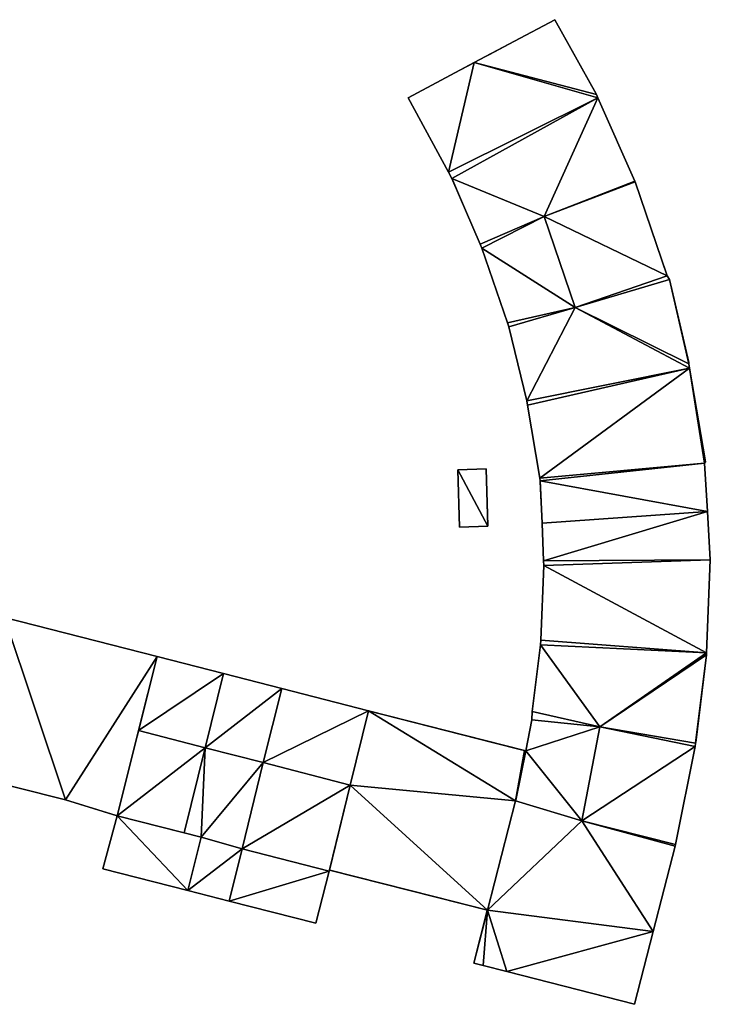
# Model space of a CAD drawing. Units: metres. Extents: x 70614 to 71269, y 346488 to 347026.
# Drawn here: x 70922 to 70982, y 346572 to 346657 of the extents above; entities that cross this region are included whole.
import ezdxf

# ---------------------------------------------------------------- set-up
doc = ezdxf.new("R2010")
doc.units = ezdxf.units.M
for name, color, linetype in [('BreakBottoms', 214, 'Continuous'), ('BreakTops', 212, 'Continuous'), ('FacadeFaces', 253, 'Continuous'), ('FloorBoundary', 4, 'Continuous'), ('FloorFaces', 253, 'Continuous'), ('OuterEaves', 4, 'Continuous'), ('OuterWalls', 4, 'Continuous'), ('RoofFaces', 24, 'Continuous'), ('TerrainIntersection', 106, 'Continuous'), ('VerticalRoofFaces', 253, 'Continuous')]:
    doc.layers.add(name, color=color, linetype=linetype)

msp = doc.modelspace()

# ---------------------------------------------------------------- linework, layer by layer
at = {"layer": 'BreakBottoms'}
for points in [[(70975.192, 346643.226, 282.641), (70967.315, 346640.154, 282.641), (70970.032, 346632.247, 282.641), (70978.203, 346634.68, 282.641)], [(70980.484, 346594.438, 282.641), (70972.153, 346595.849, 282.641), (70970.613, 346587.7, 282.641), (70978.723, 346585.644, 282.641)]]:
    msp.add_polyline3d(points, dxfattribs=at)
at = {"layer": 'BreakTops'}
for points in [[(70975.192, 346643.226, 285.035), (70967.315, 346640.154, 285.035), (70970.032, 346632.247, 285.035), (70978.203, 346634.68, 285.035)], [(70980.484, 346594.438, 284.981), (70972.153, 346595.849, 284.981), (70970.613, 346587.7, 284.981), (70978.723, 346585.644, 284.981)]]:
    msp.add_polyline3d(points, dxfattribs=at)
at = {"layer": 'FacadeFaces'}
for points in [[(70961.249, 346653.506, 282.641), (70968.253, 346657.231, 282.641), (70968.253, 346657.231, 265.291), (70961.249, 346653.506, 282.641)], [(70961.249, 346653.506, 282.641), (70968.253, 346657.231, 265.291), (70961.249, 346653.506, 265.291), (70961.249, 346653.506, 282.641)], [(70968.253, 346657.231, 282.641), (70971.86, 346650.749, 282.641), (70971.86, 346650.749, 265.291), (70968.253, 346657.231, 282.641)], [(70968.253, 346657.231, 282.641), (70971.86, 346650.749, 265.291), (70968.253, 346657.231, 265.291), (70968.253, 346657.231, 282.641)], [(70955.51, 346650.453, 282.641), (70961.249, 346653.506, 282.641), (70961.249, 346653.506, 265.291), (70955.51, 346650.453, 282.641)], [(70955.51, 346650.453, 282.641), (70961.249, 346653.506, 265.291), (70955.51, 346650.453, 265.291), (70955.51, 346650.453, 282.641)], [(70959.031, 346643.989, 282.641), (70955.51, 346650.453, 282.641), (70955.51, 346650.453, 265.291), (70959.031, 346643.989, 282.641)], [(70959.031, 346643.989, 282.641), (70955.51, 346650.453, 265.291), (70959.031, 346643.989, 265.291), (70959.031, 346643.989, 282.641)], [(70971.86, 346650.749, 282.641), (70971.996, 346650.441, 282.641), (70971.996, 346650.441, 265.291), (70971.86, 346650.749, 282.641)], [(70971.86, 346650.749, 282.641), (70971.996, 346650.441, 265.291), (70971.86, 346650.749, 265.291), (70971.86, 346650.749, 282.641)], [(70971.996, 346650.441, 282.641), (70975.192, 346643.226, 282.641), (70975.192, 346643.226, 265.291), (70971.996, 346650.441, 282.641)], [(70971.996, 346650.441, 282.641), (70975.192, 346643.226, 265.291), (70971.996, 346650.441, 265.291), (70971.996, 346650.441, 282.641)], [(70959.321, 346643.456, 282.641), (70959.031, 346643.989, 282.641), (70959.031, 346643.989, 265.291), (70959.321, 346643.456, 282.641)], [(70959.321, 346643.456, 282.641), (70959.031, 346643.989, 265.291), (70959.321, 346643.456, 265.291), (70959.321, 346643.456, 282.641)], [(70961.768, 346637.752, 282.641), (70959.321, 346643.456, 282.641), (70959.321, 346643.456, 265.291), (70961.768, 346637.752, 282.641)], [(70961.768, 346637.752, 282.641), (70959.321, 346643.456, 265.291), (70961.768, 346637.752, 265.291), (70961.768, 346637.752, 282.641)], [(70975.192, 346643.226, 285.035), (70975.227, 346643.146, 285.035), (70975.227, 346643.146, 265.291), (70975.192, 346643.226, 285.035)], [(70975.192, 346643.226, 285.035), (70975.227, 346643.146, 265.291), (70975.192, 346643.226, 265.291), (70975.192, 346643.226, 285.035)], [(70975.227, 346643.146, 285.035), (70978.023, 346634.989, 285.035), (70978.023, 346634.989, 265.291), (70975.227, 346643.146, 285.035)], [(70975.227, 346643.146, 285.035), (70978.023, 346634.989, 265.291), (70975.227, 346643.146, 265.291), (70975.227, 346643.146, 285.035)], [(70961.917, 346637.405, 282.641), (70961.768, 346637.752, 282.641), (70961.768, 346637.752, 265.291), (70961.917, 346637.405, 282.641)], [(70961.917, 346637.405, 282.641), (70961.768, 346637.752, 265.291), (70961.917, 346637.405, 265.291), (70961.917, 346637.405, 282.641)], [(70964.149, 346630.918, 282.641), (70961.917, 346637.405, 282.641), (70961.917, 346637.405, 265.291), (70964.149, 346630.918, 282.641)], [(70964.149, 346630.918, 282.641), (70961.917, 346637.405, 265.291), (70964.149, 346630.918, 265.291), (70964.149, 346630.918, 282.641)], [(70978.023, 346634.989, 285.035), (70978.203, 346634.68, 285.035), (70978.203, 346634.68, 265.291), (70978.023, 346634.989, 285.035)], [(70978.023, 346634.989, 285.035), (70978.203, 346634.68, 265.291), (70978.023, 346634.989, 265.291), (70978.023, 346634.989, 285.035)], [(70978.203, 346634.68, 282.641), (70979.9, 346627.377, 282.641), (70979.9, 346627.377, 265.291), (70978.203, 346634.68, 282.641)], [(70978.203, 346634.68, 282.641), (70979.9, 346627.377, 265.291), (70978.203, 346634.68, 265.291), (70978.203, 346634.68, 282.641)], [(70964.264, 346630.584, 282.641), (70964.149, 346630.918, 282.641), (70964.149, 346630.918, 265.291), (70964.264, 346630.584, 282.641)], [(70964.264, 346630.584, 282.641), (70964.149, 346630.918, 265.291), (70964.264, 346630.584, 265.291), (70964.264, 346630.584, 282.641)], [(70965.827, 346624.164, 282.641), (70964.264, 346630.584, 282.641), (70964.264, 346630.584, 265.291), (70965.827, 346624.164, 282.641)], [(70965.827, 346624.164, 282.641), (70964.264, 346630.584, 265.291), (70965.827, 346624.164, 265.291), (70965.827, 346624.164, 282.641)], [(70979.9, 346627.377, 282.641), (70979.961, 346626.989, 282.641), (70979.961, 346626.989, 265.291), (70979.9, 346627.377, 282.641)], [(70979.9, 346627.377, 282.641), (70979.961, 346626.989, 265.291), (70979.9, 346627.377, 265.291), (70979.9, 346627.377, 282.641)], [(70979.961, 346626.989, 282.641), (70981.338, 346618.847, 282.641), (70981.338, 346618.847, 265.291), (70979.961, 346626.989, 282.641)], [(70979.961, 346626.989, 282.641), (70981.338, 346618.847, 265.291), (70979.961, 346626.989, 265.291), (70979.961, 346626.989, 282.641)], [(70965.894, 346623.764, 282.641), (70965.827, 346624.164, 282.641), (70965.827, 346624.164, 265.291), (70965.894, 346623.764, 282.641)], [(70965.894, 346623.764, 282.641), (70965.827, 346624.164, 265.291), (70965.894, 346623.764, 265.291), (70965.894, 346623.764, 282.641)], [(70966.952, 346617.439, 282.641), (70965.894, 346623.764, 282.641), (70965.894, 346623.764, 265.291), (70966.952, 346617.439, 282.641)], [(70966.952, 346617.439, 282.641), (70965.894, 346623.764, 265.291), (70966.952, 346617.439, 265.291), (70966.952, 346617.439, 282.641)], [(70981.338, 346618.847, 282.641), (70981.249, 346618.736, 282.641), (70981.249, 346618.736, 265.291), (70981.338, 346618.847, 282.641)], [(70981.338, 346618.847, 282.641), (70981.249, 346618.736, 265.291), (70981.338, 346618.847, 265.291), (70981.338, 346618.847, 282.641)], [(70981.249, 346618.736, 282.641), (70981.503, 346614.543, 282.641), (70981.503, 346614.543, 265.291), (70981.249, 346618.736, 282.641)], [(70981.249, 346618.736, 282.641), (70981.503, 346614.543, 265.291), (70981.249, 346618.736, 265.291), (70981.249, 346618.736, 282.641)], [(70959.823, 346618.164, 268.609), (70962.276, 346618.241, 268.407), (70962.276, 346618.241, 265.423), (70959.823, 346618.164, 268.609)], [(70959.823, 346618.164, 268.609), (70962.276, 346618.241, 265.423), (70959.823, 346618.164, 265.423), (70959.823, 346618.164, 268.609)], [(70959.979, 346613.195, 268.609), (70959.823, 346618.164, 268.609), (70959.823, 346618.164, 265.423), (70959.979, 346613.195, 268.609)], [(70959.979, 346613.195, 268.609), (70959.823, 346618.164, 265.423), (70959.979, 346613.195, 265.423), (70959.979, 346613.195, 268.609)], [(70962.276, 346618.241, 268.407), (70962.433, 346613.273, 268.407), (70962.433, 346613.273, 265.423), (70962.276, 346618.241, 268.407)], [(70962.276, 346618.241, 268.407), (70962.433, 346613.273, 265.423), (70962.276, 346618.241, 265.423), (70962.276, 346618.241, 268.407)], [(70966.991, 346617.203, 282.641), (70966.952, 346617.439, 282.641), (70966.952, 346617.439, 265.291), (70966.991, 346617.203, 282.641)], [(70966.991, 346617.203, 282.641), (70966.952, 346617.439, 265.291), (70966.991, 346617.203, 265.291), (70966.991, 346617.203, 282.641)], [(70967.146, 346613.538, 282.641), (70966.991, 346617.203, 282.641), (70966.991, 346617.203, 265.291), (70967.146, 346613.538, 282.641)], [(70967.146, 346613.538, 282.641), (70966.991, 346617.203, 265.291), (70967.146, 346613.538, 265.291), (70967.146, 346613.538, 282.641)], [(70981.503, 346614.543, 282.641), (70981.758, 346610.349, 282.641), (70981.758, 346610.349, 265.291), (70981.503, 346614.543, 282.641)], [(70981.503, 346614.543, 282.641), (70981.758, 346610.349, 265.291), (70981.503, 346614.543, 265.291), (70981.503, 346614.543, 282.641)], [(70967.284, 346610.277, 282.641), (70967.146, 346613.538, 282.641), (70967.146, 346613.538, 265.291), (70967.284, 346610.277, 282.641)], [(70967.284, 346610.277, 282.641), (70967.146, 346613.538, 265.291), (70967.284, 346610.277, 265.291), (70967.284, 346610.277, 282.641)], [(70962.433, 346613.273, 268.407), (70959.979, 346613.195, 268.609), (70959.979, 346613.195, 265.423), (70962.433, 346613.273, 268.407)], [(70962.433, 346613.273, 268.407), (70959.979, 346613.195, 265.423), (70962.433, 346613.273, 265.423), (70962.433, 346613.273, 268.407)], [(70967.301, 346609.872, 282.641), (70967.284, 346610.277, 282.641), (70967.284, 346610.277, 265.291), (70967.301, 346609.872, 282.641)], [(70967.301, 346609.872, 282.641), (70967.284, 346610.277, 265.291), (70967.301, 346609.872, 265.291), (70967.301, 346609.872, 282.641)], [(70981.758, 346610.349, 282.641), (70981.435, 346602.277, 282.641), (70981.435, 346602.277, 265.291), (70981.758, 346610.349, 282.641)], [(70981.758, 346610.349, 282.641), (70981.435, 346602.277, 265.291), (70981.758, 346610.349, 265.291), (70981.758, 346610.349, 282.641)], [(70967.039, 346603.39, 282.641), (70967.301, 346609.872, 282.641), (70967.301, 346609.872, 265.291), (70967.039, 346603.39, 282.641)], [(70967.039, 346603.39, 282.641), (70967.301, 346609.872, 265.291), (70967.039, 346603.39, 265.291), (70967.039, 346603.39, 282.641)], [(70933.708, 346601.972, 269.744), (70933.708, 346601.972, 265.541), (70920.47, 346605.357, 269.744), (70933.708, 346601.972, 269.744)], [(70920.47, 346605.357, 269.744), (70933.708, 346601.972, 265.541), (70920.47, 346605.357, 265.541), (70920.47, 346605.357, 269.744)], [(70967.022, 346602.963, 282.641), (70967.039, 346603.39, 282.641), (70967.039, 346603.39, 265.291), (70967.022, 346602.963, 282.641)], [(70967.022, 346602.963, 282.641), (70967.039, 346603.39, 265.291), (70967.022, 346602.963, 265.291), (70967.022, 346602.963, 282.641)], [(70966.285, 346597.197, 282.641), (70967.022, 346602.963, 282.641), (70967.022, 346602.963, 265.291), (70966.285, 346597.197, 282.641)], [(70966.285, 346597.197, 282.641), (70967.022, 346602.963, 265.291), (70966.285, 346597.197, 265.291), (70966.285, 346597.197, 282.641)], [(70930.232, 346588.143, 269.744), (70933.708, 346601.972, 265.541), (70933.708, 346601.972, 269.744), (70930.232, 346588.143, 269.744)], [(70930.232, 346588.143, 265.541), (70933.708, 346601.972, 265.541), (70930.232, 346588.143, 269.744), (70930.232, 346588.143, 265.541)], [(70933.708, 346601.972, 281.959), (70932.091, 346595.538, 265.509), (70932.091, 346595.538, 281.959), (70933.708, 346601.972, 281.959)], [(70933.708, 346601.972, 265.509), (70932.091, 346595.538, 265.509), (70933.708, 346601.972, 281.959), (70933.708, 346601.972, 265.509)], [(70939.481, 346600.488, 281.959), (70933.708, 346601.972, 265.509), (70933.708, 346601.972, 281.959), (70939.481, 346600.488, 281.959)], [(70939.481, 346600.488, 265.509), (70933.708, 346601.972, 265.509), (70939.481, 346600.488, 281.959), (70939.481, 346600.488, 265.509)], [(70981.429, 346602.121, 282.641), (70980.484, 346594.438, 282.641), (70980.484, 346594.438, 265.291), (70981.429, 346602.121, 282.641)], [(70981.429, 346602.121, 282.641), (70980.484, 346594.438, 265.291), (70981.429, 346602.121, 265.291), (70981.429, 346602.121, 282.641)], [(70981.435, 346602.277, 282.641), (70981.429, 346602.121, 282.641), (70981.429, 346602.121, 265.291), (70981.435, 346602.277, 282.641)], [(70981.435, 346602.277, 282.641), (70981.429, 346602.121, 265.291), (70981.435, 346602.277, 265.291), (70981.435, 346602.277, 282.641)], [(70944.53, 346599.19, 281.959), (70939.481, 346600.488, 265.509), (70939.481, 346600.488, 281.959), (70944.53, 346599.19, 281.959)], [(70944.53, 346599.19, 265.509), (70939.481, 346600.488, 265.509), (70944.53, 346599.19, 281.959), (70944.53, 346599.19, 265.509)], [(70952.067, 346597.253, 281.959), (70944.53, 346599.19, 265.509), (70944.53, 346599.19, 281.959), (70952.067, 346597.253, 281.959)], [(70952.067, 346597.253, 265.509), (70944.53, 346599.19, 265.509), (70952.067, 346597.253, 281.959), (70952.067, 346597.253, 265.509)], [(70950.489, 346590.809, 281.959), (70952.067, 346597.253, 265.509), (70952.067, 346597.253, 281.959), (70950.489, 346590.809, 281.959)], [(70950.489, 346590.809, 265.509), (70952.067, 346597.253, 265.509), (70950.489, 346590.809, 281.959), (70950.489, 346590.809, 265.509)], [(70950.489, 346590.809, 270.343), (70952.067, 346597.253, 270.343), (70952.067, 346597.253, 265.41), (70950.489, 346590.809, 270.343)], [(70950.489, 346590.809, 270.343), (70952.067, 346597.253, 265.41), (70950.489, 346590.809, 265.41), (70950.489, 346590.809, 270.343)], [(70952.067, 346597.253, 270.343), (70965.627, 346593.808, 270.343), (70965.627, 346593.808, 265.41), (70952.067, 346597.253, 270.343)], [(70952.067, 346597.253, 270.343), (70965.627, 346593.808, 265.41), (70952.067, 346597.253, 265.41), (70952.067, 346597.253, 270.343)], [(70966.261, 346596.458, 282.641), (70966.285, 346597.197, 282.641), (70966.285, 346597.197, 265.291), (70966.261, 346596.458, 282.641)], [(70966.261, 346596.458, 282.641), (70966.285, 346597.197, 265.291), (70966.261, 346596.458, 265.291), (70966.261, 346596.458, 282.641)], [(70965.725, 346593.783, 282.641), (70966.261, 346596.458, 282.641), (70966.261, 346596.458, 265.291), (70965.725, 346593.783, 282.641)], [(70965.725, 346593.783, 282.641), (70966.261, 346596.458, 265.291), (70965.725, 346593.783, 265.291), (70965.725, 346593.783, 282.641)], [(70932.091, 346595.538, 281.959), (70930.232, 346588.143, 265.509), (70930.232, 346588.143, 281.959), (70932.091, 346595.538, 281.959)], [(70932.091, 346595.538, 265.509), (70930.232, 346588.143, 265.509), (70932.091, 346595.538, 281.959), (70932.091, 346595.538, 265.509)], [(70937.888, 346594.048, 284.73), (70936.06, 346586.658, 265.509), (70936.06, 346586.658, 284.73), (70937.888, 346594.048, 284.73)], [(70937.888, 346594.048, 265.509), (70936.06, 346586.658, 265.509), (70937.888, 346594.048, 284.73), (70937.888, 346594.048, 265.509)], [(70936.06, 346586.658, 281.959), (70937.888, 346594.048, 265.509), (70937.888, 346594.048, 281.959), (70936.06, 346586.658, 281.959)], [(70936.06, 346586.658, 265.509), (70937.888, 346594.048, 265.509), (70936.06, 346586.658, 281.959), (70936.06, 346586.658, 265.509)], [(70942.937, 346592.751, 284.73), (70937.888, 346594.048, 265.509), (70937.888, 346594.048, 284.73), (70942.937, 346592.751, 284.73)], [(70942.937, 346592.751, 265.509), (70937.888, 346594.048, 265.509), (70942.937, 346592.751, 284.73), (70942.937, 346592.751, 265.509)], [(70937.888, 346594.048, 281.959), (70942.937, 346592.751, 265.509), (70942.937, 346592.751, 281.959), (70937.888, 346594.048, 281.959)], [(70937.888, 346594.048, 265.509), (70942.937, 346592.751, 265.509), (70937.888, 346594.048, 281.959), (70937.888, 346594.048, 265.509)], [(70964.852, 346589.427, 282.641), (70965.725, 346593.783, 282.641), (70965.725, 346593.783, 265.291), (70964.852, 346589.427, 282.641)], [(70964.852, 346589.427, 282.641), (70965.725, 346593.783, 265.291), (70964.852, 346589.427, 265.291), (70964.852, 346589.427, 282.641)], [(70965.725, 346593.783, 270.343), (70964.852, 346589.427, 270.343), (70964.852, 346589.427, 265.41), (70965.725, 346593.783, 270.343)], [(70965.725, 346593.783, 270.343), (70964.852, 346589.427, 265.41), (70965.725, 346593.783, 265.41), (70965.725, 346593.783, 270.343)], [(70965.627, 346593.808, 270.343), (70965.725, 346593.783, 270.343), (70965.725, 346593.783, 265.41), (70965.627, 346593.808, 270.343)], [(70965.627, 346593.808, 270.343), (70965.725, 346593.783, 265.41), (70965.627, 346593.808, 265.41), (70965.627, 346593.808, 270.343)], [(70980.449, 346594.155, 284.981), (70978.723, 346585.644, 284.981), (70978.723, 346585.644, 265.291), (70980.449, 346594.155, 284.981)], [(70980.449, 346594.155, 284.981), (70978.723, 346585.644, 265.291), (70980.449, 346594.155, 265.291), (70980.449, 346594.155, 284.981)], [(70980.484, 346594.438, 284.981), (70980.449, 346594.155, 284.981), (70980.449, 346594.155, 265.291), (70980.484, 346594.438, 284.981)], [(70980.484, 346594.438, 284.981), (70980.449, 346594.155, 265.291), (70980.484, 346594.438, 265.291), (70980.484, 346594.438, 284.981)], [(70941.088, 346585.275, 284.73), (70942.937, 346592.751, 265.509), (70942.937, 346592.751, 284.73), (70941.088, 346585.275, 284.73)], [(70941.088, 346585.275, 265.509), (70942.937, 346592.751, 265.509), (70941.088, 346585.275, 284.73), (70941.088, 346585.275, 265.509)], [(70942.937, 346592.751, 281.959), (70942.937, 346592.751, 265.509), (70941.088, 346585.275, 281.959), (70942.937, 346592.751, 281.959)], [(70941.088, 346585.275, 281.959), (70942.937, 346592.751, 265.509), (70941.088, 346585.275, 265.509), (70941.088, 346585.275, 281.959)], [(70917.206, 346591.66, 269.744), (70925.767, 346589.512, 265.541), (70925.767, 346589.512, 269.744), (70917.206, 346591.66, 269.744)], [(70917.206, 346591.66, 265.541), (70925.767, 346589.512, 265.541), (70917.206, 346591.66, 269.744), (70917.206, 346591.66, 265.541)], [(70948.683, 346583.432, 281.959), (70950.489, 346590.809, 265.509), (70950.489, 346590.809, 281.959), (70948.683, 346583.432, 281.959)], [(70948.683, 346583.432, 265.509), (70950.489, 346590.809, 265.509), (70948.683, 346583.432, 281.959), (70948.683, 346583.432, 265.509)], [(70948.683, 346583.432, 270.343), (70950.489, 346590.809, 270.343), (70950.489, 346590.809, 265.41), (70948.683, 346583.432, 270.343)], [(70948.683, 346583.432, 270.343), (70950.489, 346590.809, 265.41), (70948.683, 346583.432, 265.41), (70948.683, 346583.432, 270.343)], [(70925.767, 346589.512, 269.744), (70930.167, 346588.16, 265.541), (70930.167, 346588.16, 269.744), (70925.767, 346589.512, 269.744)], [(70925.767, 346589.512, 265.541), (70930.167, 346588.16, 265.541), (70925.767, 346589.512, 269.744), (70925.767, 346589.512, 265.541)], [(70962.393, 346579.96, 282.641), (70964.852, 346589.427, 282.641), (70964.852, 346589.427, 265.291), (70962.393, 346579.96, 282.641)], [(70962.393, 346579.96, 282.641), (70964.852, 346589.427, 265.291), (70962.393, 346579.96, 265.291), (70962.393, 346579.96, 282.641)], [(70964.852, 346589.427, 270.343), (70962.393, 346579.96, 270.343), (70962.393, 346579.96, 265.41), (70964.852, 346589.427, 270.343)], [(70964.852, 346589.427, 270.343), (70962.393, 346579.96, 265.41), (70964.852, 346589.427, 265.41), (70964.852, 346589.427, 270.343)], [(70930.232, 346588.143, 282.183), (70929.011, 346583.539, 265.502), (70929.011, 346583.539, 282.183), (70930.232, 346588.143, 282.183)], [(70930.232, 346588.143, 265.502), (70929.011, 346583.539, 265.502), (70930.232, 346588.143, 282.183), (70930.232, 346588.143, 265.502)], [(70930.167, 346588.16, 269.744), (70930.232, 346588.143, 265.541), (70930.232, 346588.143, 269.744), (70930.167, 346588.16, 269.744)], [(70930.167, 346588.16, 265.541), (70930.232, 346588.143, 265.541), (70930.167, 346588.16, 269.744), (70930.167, 346588.16, 265.541)], [(70930.232, 346588.143, 281.959), (70936.06, 346586.658, 265.509), (70936.06, 346586.658, 281.959), (70930.232, 346588.143, 281.959)], [(70930.232, 346588.143, 265.509), (70936.06, 346586.658, 265.509), (70930.232, 346588.143, 281.959), (70930.232, 346588.143, 265.509)], [(70937.546, 346586.28, 282.183), (70930.232, 346588.143, 265.502), (70930.232, 346588.143, 282.183), (70937.546, 346586.28, 282.183)], [(70937.546, 346586.28, 265.502), (70930.232, 346588.143, 265.502), (70937.546, 346586.28, 282.183), (70937.546, 346586.28, 265.502)], [(70936.06, 346586.658, 284.73), (70936.06, 346586.658, 265.509), (70937.546, 346586.28, 284.73), (70936.06, 346586.658, 284.73)], [(70937.546, 346586.28, 284.73), (70936.06, 346586.658, 265.509), (70937.546, 346586.28, 265.509), (70937.546, 346586.28, 284.73)], [(70937.546, 346586.28, 284.73), (70936.369, 346581.648, 265.509), (70936.369, 346581.648, 284.73), (70937.546, 346586.28, 284.73)], [(70937.546, 346586.28, 265.509), (70936.369, 346581.648, 265.509), (70937.546, 346586.28, 284.73), (70937.546, 346586.28, 265.509)], [(70936.369, 346581.648, 282.183), (70936.369, 346581.648, 265.502), (70937.546, 346586.28, 282.183), (70936.369, 346581.648, 282.183)], [(70937.546, 346586.28, 282.183), (70936.369, 346581.648, 265.502), (70937.546, 346586.28, 265.502), (70937.546, 346586.28, 282.183)], [(70939.964, 346580.735, 284.73), (70941.088, 346585.275, 265.509), (70941.088, 346585.275, 284.73), (70939.964, 346580.735, 284.73)], [(70939.964, 346580.735, 265.509), (70941.088, 346585.275, 265.509), (70939.964, 346580.735, 284.73), (70939.964, 346580.735, 265.509)], [(70941.088, 346585.275, 281.959), (70939.964, 346580.735, 265.509), (70939.964, 346580.735, 281.959), (70941.088, 346585.275, 281.959)], [(70941.088, 346585.275, 265.509), (70939.964, 346580.735, 265.509), (70941.088, 346585.275, 281.959), (70941.088, 346585.275, 265.509)], [(70978.695, 346585.505, 282.641), (70976.794, 346578.105, 282.641), (70976.794, 346578.105, 265.291), (70978.695, 346585.505, 282.641)], [(70978.695, 346585.505, 282.641), (70976.794, 346578.105, 265.291), (70978.695, 346585.505, 265.291), (70978.695, 346585.505, 282.641)], [(70978.723, 346585.644, 282.641), (70978.695, 346585.505, 282.641), (70978.695, 346585.505, 265.291), (70978.723, 346585.644, 282.641)], [(70978.723, 346585.644, 282.641), (70978.695, 346585.505, 265.291), (70978.723, 346585.644, 265.291), (70978.723, 346585.644, 282.641)], [(70929.011, 346583.539, 282.183), (70936.369, 346581.648, 265.502), (70936.369, 346581.648, 282.183), (70929.011, 346583.539, 282.183)], [(70929.011, 346583.539, 265.502), (70936.369, 346581.648, 265.502), (70929.011, 346583.539, 282.183), (70929.011, 346583.539, 265.502)], [(70947.507, 346578.819, 281.959), (70948.657, 346583.329, 265.509), (70948.657, 346583.329, 281.959), (70947.507, 346578.819, 281.959)], [(70947.507, 346578.819, 265.509), (70948.657, 346583.329, 265.509), (70947.507, 346578.819, 281.959), (70947.507, 346578.819, 265.509)], [(70948.657, 346583.329, 281.959), (70948.683, 346583.432, 265.509), (70948.683, 346583.432, 281.959), (70948.657, 346583.329, 281.959)], [(70948.657, 346583.329, 265.509), (70948.683, 346583.432, 265.509), (70948.657, 346583.329, 281.959), (70948.657, 346583.329, 265.509)], [(70962.393, 346579.96, 270.343), (70948.683, 346583.432, 270.343), (70948.683, 346583.432, 265.41), (70962.393, 346579.96, 270.343)], [(70962.393, 346579.96, 270.343), (70948.683, 346583.432, 265.41), (70962.393, 346579.96, 265.41), (70962.393, 346579.96, 270.343)], [(70936.369, 346581.648, 284.73), (70939.964, 346580.735, 265.509), (70939.964, 346580.735, 284.73), (70936.369, 346581.648, 284.73)], [(70936.369, 346581.648, 265.509), (70939.964, 346580.735, 265.509), (70936.369, 346581.648, 284.73), (70936.369, 346581.648, 265.509)], [(70939.964, 346580.735, 281.959), (70947.507, 346578.819, 265.509), (70947.507, 346578.819, 281.959), (70939.964, 346580.735, 281.959)], [(70939.964, 346580.735, 265.509), (70947.507, 346578.819, 265.509), (70939.964, 346580.735, 281.959), (70939.964, 346580.735, 265.509)], [(70961.217, 346575.347, 282.641), (70962.393, 346579.96, 282.641), (70962.393, 346579.96, 265.291), (70961.217, 346575.347, 282.641)], [(70961.217, 346575.347, 282.641), (70962.393, 346579.96, 265.291), (70961.217, 346575.347, 265.291), (70961.217, 346575.347, 282.641)], [(70976.794, 346578.105, 282.641), (70975.168, 346571.777, 282.641), (70975.168, 346571.777, 265.291), (70976.794, 346578.105, 282.641)], [(70976.794, 346578.105, 282.641), (70975.168, 346571.777, 265.291), (70976.794, 346578.105, 265.291), (70976.794, 346578.105, 282.641)], [(70962.044, 346575.135, 282.641), (70961.217, 346575.347, 282.641), (70961.217, 346575.347, 265.291), (70962.044, 346575.135, 282.641)], [(70962.044, 346575.135, 282.641), (70961.217, 346575.347, 265.291), (70962.044, 346575.135, 265.291), (70962.044, 346575.135, 282.641)], [(70964.081, 346574.614, 282.641), (70962.044, 346575.135, 282.641), (70962.044, 346575.135, 265.291), (70964.081, 346574.614, 282.641)], [(70964.081, 346574.614, 282.641), (70962.044, 346575.135, 265.291), (70964.081, 346574.614, 265.291), (70964.081, 346574.614, 282.641)], [(70975.168, 346571.777, 282.641), (70964.081, 346574.614, 282.641), (70964.081, 346574.614, 265.291), (70975.168, 346571.777, 282.641)], [(70975.168, 346571.777, 282.641), (70964.081, 346574.614, 265.291), (70975.168, 346571.777, 265.291), (70975.168, 346571.777, 282.641)]]:
    msp.add_3dface(points, dxfattribs=at)
at = {"layer": 'FloorBoundary'}
for points in [[(70920.47, 346605.357, 265.541), (70917.206, 346591.66, 265.541), (70925.767, 346589.512, 265.541), (70930.167, 346588.16, 265.541), (70930.232, 346588.143, 265.541), (70933.708, 346601.972, 265.541), (70920.47, 346605.357, 265.541)], [(70941.088, 346585.275, 265.509), (70939.964, 346580.735, 265.509), (70947.507, 346578.819, 265.509), (70948.657, 346583.329, 265.509), (70948.683, 346583.432, 265.509), (70950.489, 346590.809, 265.509), (70952.067, 346597.253, 265.509), (70944.53, 346599.19, 265.509), (70939.481, 346600.488, 265.509), (70933.708, 346601.972, 265.509), (70932.091, 346595.538, 265.509), (70930.232, 346588.143, 265.509), (70936.06, 346586.658, 265.509), (70937.888, 346594.048, 265.509), (70942.937, 346592.751, 265.509), (70941.088, 346585.275, 265.509)], [(70937.546, 346586.28, 265.509), (70936.369, 346581.648, 265.509), (70939.964, 346580.735, 265.509), (70941.088, 346585.275, 265.509), (70942.937, 346592.751, 265.509), (70937.888, 346594.048, 265.509), (70936.06, 346586.658, 265.509), (70937.546, 346586.28, 265.509)], [(70937.546, 346586.28, 265.502), (70930.232, 346588.143, 265.502), (70929.011, 346583.539, 265.502), (70936.369, 346581.648, 265.502), (70937.546, 346586.28, 265.502)]]:
    msp.add_polyline3d(points, dxfattribs=at)
at = {"layer": 'FloorFaces'}
for points in [[(70920.47, 346605.357, 265.541), (70925.767, 346589.512, 265.541), (70917.206, 346591.66, 265.541), (70920.47, 346605.357, 265.541)], [(70920.47, 346605.357, 265.541), (70933.708, 346601.972, 265.541), (70925.767, 346589.512, 265.541), (70920.47, 346605.357, 265.541)], [(70925.767, 346589.512, 265.541), (70933.708, 346601.972, 265.541), (70930.232, 346588.143, 265.541), (70925.767, 346589.512, 265.541)], [(70939.481, 346600.488, 265.509), (70932.091, 346595.538, 265.509), (70933.708, 346601.972, 265.509), (70939.481, 346600.488, 265.509)], [(70939.481, 346600.488, 265.509), (70937.888, 346594.048, 265.509), (70932.091, 346595.538, 265.509), (70939.481, 346600.488, 265.509)], [(70944.53, 346599.19, 265.509), (70937.888, 346594.048, 265.509), (70939.481, 346600.488, 265.509), (70944.53, 346599.19, 265.509)], [(70944.53, 346599.19, 265.509), (70942.937, 346592.751, 265.509), (70937.888, 346594.048, 265.509), (70944.53, 346599.19, 265.509)], [(70952.067, 346597.253, 265.509), (70942.937, 346592.751, 265.509), (70944.53, 346599.19, 265.509), (70952.067, 346597.253, 265.509)], [(70950.489, 346590.809, 265.509), (70942.937, 346592.751, 265.509), (70952.067, 346597.253, 265.509), (70950.489, 346590.809, 265.509)], [(70932.091, 346595.538, 265.509), (70937.888, 346594.048, 265.509), (70930.232, 346588.143, 265.509), (70932.091, 346595.538, 265.509)], [(70930.232, 346588.143, 265.509), (70937.888, 346594.048, 265.509), (70936.06, 346586.658, 265.509), (70930.232, 346588.143, 265.509)], [(70937.546, 346586.28, 265.509), (70936.06, 346586.658, 265.509), (70937.888, 346594.048, 265.509), (70937.546, 346586.28, 265.509)], [(70937.546, 346586.28, 265.509), (70937.888, 346594.048, 265.509), (70942.937, 346592.751, 265.509), (70937.546, 346586.28, 265.509)], [(70937.546, 346586.28, 265.509), (70942.937, 346592.751, 265.509), (70941.088, 346585.275, 265.509), (70937.546, 346586.28, 265.509)], [(70941.088, 346585.275, 265.509), (70942.937, 346592.751, 265.509), (70950.489, 346590.809, 265.509), (70941.088, 346585.275, 265.509)], [(70941.088, 346585.275, 265.509), (70950.489, 346590.809, 265.509), (70948.657, 346583.329, 265.509), (70941.088, 346585.275, 265.509)], [(70948.657, 346583.329, 265.509), (70950.489, 346590.809, 265.509), (70948.683, 346583.432, 265.509), (70948.657, 346583.329, 265.509)], [(70925.767, 346589.512, 265.541), (70930.232, 346588.143, 265.541), (70930.167, 346588.16, 265.541), (70925.767, 346589.512, 265.541)], [(70930.232, 346588.143, 265.502), (70936.369, 346581.648, 265.502), (70929.011, 346583.539, 265.502), (70930.232, 346588.143, 265.502)], [(70937.546, 346586.28, 265.502), (70936.369, 346581.648, 265.502), (70930.232, 346588.143, 265.502), (70937.546, 346586.28, 265.502)], [(70937.546, 346586.28, 265.509), (70941.088, 346585.275, 265.509), (70936.369, 346581.648, 265.509), (70937.546, 346586.28, 265.509)], [(70936.369, 346581.648, 265.509), (70941.088, 346585.275, 265.509), (70939.964, 346580.735, 265.509), (70936.369, 346581.648, 265.509)], [(70941.088, 346585.275, 265.509), (70948.657, 346583.329, 265.509), (70939.964, 346580.735, 265.509), (70941.088, 346585.275, 265.509)], [(70939.964, 346580.735, 265.509), (70948.657, 346583.329, 265.509), (70947.507, 346578.819, 265.509), (70939.964, 346580.735, 265.509)]]:
    msp.add_3dface(points, dxfattribs=at)
at = {"layer": 'OuterEaves'}
for points in [[(70961.217, 346575.347, 282.641), (70962.044, 346575.135, 282.641), (70964.081, 346574.614, 282.641), (70975.168, 346571.777, 282.641), (70976.794, 346578.105, 282.641), (70978.695, 346585.505, 282.641), (70978.723, 346585.644, 282.641), (70978.723, 346585.644, 284.981), (70980.449, 346594.155, 284.981), (70980.484, 346594.438, 284.981), (70980.484, 346594.438, 282.641), (70981.429, 346602.121, 282.641), (70981.435, 346602.277, 282.641), (70981.758, 346610.349, 282.641), (70981.503, 346614.543, 282.641), (70981.249, 346618.736, 282.641), (70981.338, 346618.847, 282.641), (70979.961, 346626.989, 282.641), (70979.9, 346627.377, 282.641), (70978.203, 346634.68, 282.641), (70978.203, 346634.68, 285.035), (70978.023, 346634.989, 285.035), (70975.227, 346643.146, 285.035), (70975.192, 346643.226, 285.035), (70975.192, 346643.226, 282.641), (70971.996, 346650.441, 282.641), (70971.86, 346650.749, 282.641), (70968.253, 346657.231, 282.641), (70961.249, 346653.506, 282.641), (70955.51, 346650.453, 282.641), (70959.031, 346643.989, 282.641), (70959.321, 346643.456, 282.641), (70961.768, 346637.752, 282.641), (70961.917, 346637.405, 282.641), (70964.149, 346630.918, 282.641), (70964.264, 346630.584, 282.641), (70965.827, 346624.164, 282.641), (70965.894, 346623.764, 282.641), (70966.952, 346617.439, 282.641), (70966.991, 346617.203, 282.641), (70967.146, 346613.538, 282.641), (70967.284, 346610.277, 282.641), (70967.301, 346609.872, 282.641), (70967.039, 346603.39, 282.641), (70967.022, 346602.963, 282.641), (70966.285, 346597.197, 282.641), (70966.261, 346596.458, 282.641), (70965.725, 346593.783, 282.641), (70964.852, 346589.427, 282.641), (70962.393, 346579.96, 282.641), (70961.217, 346575.347, 282.641)], [(70959.979, 346613.195, 268.609), (70962.433, 346613.273, 268.407), (70962.276, 346618.241, 268.407), (70959.823, 346618.164, 268.609), (70959.979, 346613.195, 268.609)], [(70930.167, 346588.16, 269.744), (70930.232, 346588.143, 269.744), (70933.708, 346601.972, 269.744), (70920.47, 346605.357, 269.744), (70917.206, 346591.66, 269.744), (70925.767, 346589.512, 269.744), (70930.167, 346588.16, 269.744)], [(70947.507, 346578.819, 281.959), (70948.657, 346583.329, 281.959), (70948.683, 346583.432, 281.959), (70950.489, 346590.809, 281.959), (70952.067, 346597.253, 281.959), (70944.53, 346599.19, 281.959), (70939.481, 346600.488, 281.959), (70933.708, 346601.972, 281.959), (70932.091, 346595.538, 281.959), (70930.232, 346588.143, 281.959), (70936.06, 346586.658, 281.959), (70937.888, 346594.048, 281.959), (70942.937, 346592.751, 281.959), (70941.088, 346585.275, 281.959), (70939.964, 346580.735, 281.959), (70947.507, 346578.819, 281.959)], [(70948.683, 346583.432, 270.343), (70962.393, 346579.96, 270.343), (70964.852, 346589.427, 270.343), (70965.725, 346593.783, 270.343), (70965.627, 346593.808, 270.343), (70952.067, 346597.253, 270.343), (70950.489, 346590.809, 270.343), (70948.683, 346583.432, 270.343)], [(70939.964, 346580.735, 284.73), (70941.088, 346585.275, 284.73), (70942.937, 346592.751, 284.73), (70937.888, 346594.048, 284.73), (70936.06, 346586.658, 284.73), (70937.546, 346586.28, 284.73), (70936.369, 346581.648, 284.73), (70939.964, 346580.735, 284.73)], [(70937.546, 346586.28, 282.183), (70930.232, 346588.143, 282.183), (70929.011, 346583.539, 282.183), (70936.369, 346581.648, 282.183), (70937.546, 346586.28, 282.183)]]:
    msp.add_polyline3d(points, dxfattribs=at)
at = {"layer": 'OuterWalls'}
for points in [[(70961.217, 346575.347, 282.641), (70962.044, 346575.135, 282.641), (70964.081, 346574.614, 282.641), (70975.168, 346571.777, 282.641), (70976.794, 346578.105, 282.641), (70978.695, 346585.505, 282.641), (70978.723, 346585.644, 282.641), (70978.723, 346585.644, 284.981), (70980.449, 346594.155, 284.981), (70980.484, 346594.438, 284.981), (70980.484, 346594.438, 282.641), (70981.429, 346602.121, 282.641), (70981.435, 346602.277, 282.641), (70981.758, 346610.349, 282.641), (70981.503, 346614.543, 282.641), (70981.249, 346618.736, 282.641), (70981.338, 346618.847, 282.641), (70979.961, 346626.989, 282.641), (70979.9, 346627.377, 282.641), (70978.203, 346634.68, 282.641), (70978.203, 346634.68, 285.035), (70978.023, 346634.989, 285.035), (70975.227, 346643.146, 285.035), (70975.192, 346643.226, 285.035), (70975.192, 346643.226, 282.641), (70971.996, 346650.441, 282.641), (70971.86, 346650.749, 282.641), (70968.253, 346657.231, 282.641), (70961.249, 346653.506, 282.641), (70955.51, 346650.453, 282.641), (70959.031, 346643.989, 282.641), (70959.321, 346643.456, 282.641), (70961.768, 346637.752, 282.641), (70961.917, 346637.405, 282.641), (70964.149, 346630.918, 282.641), (70964.264, 346630.584, 282.641), (70965.827, 346624.164, 282.641), (70965.894, 346623.764, 282.641), (70966.952, 346617.439, 282.641), (70966.991, 346617.203, 282.641), (70967.146, 346613.538, 282.641), (70967.284, 346610.277, 282.641), (70967.301, 346609.872, 282.641), (70967.039, 346603.39, 282.641), (70967.022, 346602.963, 282.641), (70966.285, 346597.197, 282.641), (70966.261, 346596.458, 282.641), (70965.725, 346593.783, 282.641), (70964.852, 346589.427, 282.641), (70962.393, 346579.96, 282.641), (70961.217, 346575.347, 282.641)], [(70959.979, 346613.195, 268.609), (70962.433, 346613.273, 268.407), (70962.276, 346618.241, 268.407), (70959.823, 346618.164, 268.609), (70959.979, 346613.195, 268.609)], [(70948.683, 346583.432, 270.343), (70962.393, 346579.96, 270.343), (70964.852, 346589.427, 270.343), (70965.725, 346593.783, 270.343), (70965.627, 346593.808, 270.343), (70952.067, 346597.253, 270.343), (70950.489, 346590.809, 270.343), (70948.683, 346583.432, 270.343)]]:
    msp.add_polyline3d(points, dxfattribs=at)
at = {"layer": 'RoofFaces'}
for points in [[(70968.253, 346657.231, 282.641), (70961.249, 346653.506, 282.641), (70971.86, 346650.749, 282.641), (70968.253, 346657.231, 282.641)], [(70955.51, 346650.453, 282.641), (70959.031, 346643.989, 282.641), (70961.249, 346653.506, 282.641), (70955.51, 346650.453, 282.641)], [(70961.249, 346653.506, 282.641), (70959.031, 346643.989, 282.641), (70971.996, 346650.441, 282.641), (70961.249, 346653.506, 282.641)], [(70971.86, 346650.749, 282.641), (70961.249, 346653.506, 282.641), (70971.996, 346650.441, 282.641), (70971.86, 346650.749, 282.641)], [(70959.031, 346643.989, 282.641), (70959.321, 346643.456, 282.641), (70971.996, 346650.441, 282.641), (70959.031, 346643.989, 282.641)], [(70959.321, 346643.456, 282.641), (70967.315, 346640.154, 282.641), (70971.996, 346650.441, 282.641), (70959.321, 346643.456, 282.641)], [(70971.996, 346650.441, 282.641), (70967.315, 346640.154, 282.641), (70975.192, 346643.226, 282.641), (70971.996, 346650.441, 282.641)], [(70961.768, 346637.752, 282.641), (70967.315, 346640.154, 282.641), (70959.321, 346643.456, 282.641), (70961.768, 346637.752, 282.641)], [(70975.192, 346643.226, 285.035), (70967.315, 346640.154, 285.035), (70975.227, 346643.146, 285.035), (70975.192, 346643.226, 285.035)], [(70975.227, 346643.146, 285.035), (70967.315, 346640.154, 285.035), (70978.023, 346634.989, 285.035), (70975.227, 346643.146, 285.035)], [(70961.917, 346637.405, 282.641), (70967.315, 346640.154, 282.641), (70961.768, 346637.752, 282.641), (70961.917, 346637.405, 282.641)], [(70961.917, 346637.405, 282.641), (70970.032, 346632.247, 282.641), (70967.315, 346640.154, 282.641), (70961.917, 346637.405, 282.641)], [(70967.315, 346640.154, 285.035), (70970.032, 346632.247, 285.035), (70978.023, 346634.989, 285.035), (70967.315, 346640.154, 285.035)], [(70964.149, 346630.918, 282.641), (70970.032, 346632.247, 282.641), (70961.917, 346637.405, 282.641), (70964.149, 346630.918, 282.641)], [(70970.032, 346632.247, 285.035), (70978.203, 346634.68, 285.035), (70978.023, 346634.989, 285.035), (70970.032, 346632.247, 285.035)], [(70979.9, 346627.377, 282.641), (70978.203, 346634.68, 282.641), (70970.032, 346632.247, 282.641), (70979.9, 346627.377, 282.641)], [(70964.264, 346630.584, 282.641), (70970.032, 346632.247, 282.641), (70964.149, 346630.918, 282.641), (70964.264, 346630.584, 282.641)], [(70965.827, 346624.164, 282.641), (70970.032, 346632.247, 282.641), (70964.264, 346630.584, 282.641), (70965.827, 346624.164, 282.641)], [(70979.961, 346626.989, 282.641), (70970.032, 346632.247, 282.641), (70965.827, 346624.164, 282.641), (70979.961, 346626.989, 282.641)], [(70979.9, 346627.377, 282.641), (70970.032, 346632.247, 282.641), (70979.961, 346626.989, 282.641), (70979.9, 346627.377, 282.641)], [(70965.827, 346624.164, 282.641), (70965.894, 346623.764, 282.641), (70979.961, 346626.989, 282.641), (70965.827, 346624.164, 282.641)], [(70965.894, 346623.764, 282.641), (70966.952, 346617.439, 282.641), (70979.961, 346626.989, 282.641), (70965.894, 346623.764, 282.641)], [(70979.961, 346626.989, 282.641), (70966.952, 346617.439, 282.641), (70981.249, 346618.736, 282.641), (70979.961, 346626.989, 282.641)], [(70981.338, 346618.847, 282.641), (70979.961, 346626.989, 282.641), (70981.249, 346618.736, 282.641), (70981.338, 346618.847, 282.641)], [(70966.952, 346617.439, 282.641), (70966.991, 346617.203, 282.641), (70981.249, 346618.736, 282.641), (70966.952, 346617.439, 282.641)], [(70981.249, 346618.736, 282.641), (70966.991, 346617.203, 282.641), (70981.503, 346614.543, 282.641), (70981.249, 346618.736, 282.641)], [(70962.276, 346618.241, 268.407), (70959.823, 346618.164, 268.609), (70962.433, 346613.273, 268.407), (70962.276, 346618.241, 268.407)], [(70962.433, 346613.273, 268.407), (70959.823, 346618.164, 268.609), (70959.979, 346613.195, 268.609), (70962.433, 346613.273, 268.407)], [(70966.991, 346617.203, 282.641), (70967.146, 346613.538, 282.641), (70981.503, 346614.543, 282.641), (70966.991, 346617.203, 282.641)], [(70967.146, 346613.538, 282.641), (70967.284, 346610.277, 282.641), (70981.503, 346614.543, 282.641), (70967.146, 346613.538, 282.641)], [(70981.503, 346614.543, 282.641), (70967.284, 346610.277, 282.641), (70981.758, 346610.349, 282.641), (70981.503, 346614.543, 282.641)], [(70967.284, 346610.277, 282.641), (70967.301, 346609.872, 282.641), (70981.758, 346610.349, 282.641), (70967.284, 346610.277, 282.641)], [(70981.758, 346610.349, 282.641), (70967.301, 346609.872, 282.641), (70981.435, 346602.277, 282.641), (70981.758, 346610.349, 282.641)], [(70967.301, 346609.872, 282.641), (70967.039, 346603.39, 282.641), (70981.435, 346602.277, 282.641), (70967.301, 346609.872, 282.641)], [(70917.206, 346591.66, 269.744), (70925.767, 346589.512, 269.744), (70920.47, 346605.357, 269.744), (70917.206, 346591.66, 269.744)], [(70920.47, 346605.357, 269.744), (70925.767, 346589.512, 269.744), (70933.708, 346601.972, 269.744), (70920.47, 346605.357, 269.744)], [(70967.039, 346603.39, 282.641), (70967.022, 346602.963, 282.641), (70981.435, 346602.277, 282.641), (70967.039, 346603.39, 282.641)], [(70966.285, 346597.197, 282.641), (70972.153, 346595.849, 282.641), (70967.022, 346602.963, 282.641), (70966.285, 346597.197, 282.641)], [(70967.022, 346602.963, 282.641), (70972.153, 346595.849, 282.641), (70981.435, 346602.277, 282.641), (70967.022, 346602.963, 282.641)], [(70933.708, 346601.972, 269.744), (70925.767, 346589.512, 269.744), (70930.232, 346588.143, 269.744), (70933.708, 346601.972, 269.744)], [(70933.708, 346601.972, 281.959), (70932.091, 346595.538, 281.959), (70939.481, 346600.488, 281.959), (70933.708, 346601.972, 281.959)], [(70981.435, 346602.277, 282.641), (70972.153, 346595.849, 282.641), (70981.429, 346602.121, 282.641), (70981.435, 346602.277, 282.641)], [(70981.429, 346602.121, 282.641), (70972.153, 346595.849, 282.641), (70980.484, 346594.438, 282.641), (70981.429, 346602.121, 282.641)], [(70932.091, 346595.538, 281.959), (70937.888, 346594.048, 281.959), (70939.481, 346600.488, 281.959), (70932.091, 346595.538, 281.959)], [(70939.481, 346600.488, 281.959), (70937.888, 346594.048, 281.959), (70944.53, 346599.19, 281.959), (70939.481, 346600.488, 281.959)], [(70937.888, 346594.048, 281.959), (70942.937, 346592.751, 281.959), (70944.53, 346599.19, 281.959), (70937.888, 346594.048, 281.959)], [(70944.53, 346599.19, 281.959), (70942.937, 346592.751, 281.959), (70952.067, 346597.253, 281.959), (70944.53, 346599.19, 281.959)], [(70952.067, 346597.253, 281.959), (70942.937, 346592.751, 281.959), (70950.489, 346590.809, 281.959), (70952.067, 346597.253, 281.959)], [(70952.067, 346597.253, 270.343), (70950.489, 346590.809, 270.343), (70964.852, 346589.427, 270.343), (70952.067, 346597.253, 270.343)], [(70965.627, 346593.808, 270.343), (70952.067, 346597.253, 270.343), (70964.852, 346589.427, 270.343), (70965.627, 346593.808, 270.343)], [(70966.261, 346596.458, 282.641), (70972.153, 346595.849, 282.641), (70966.285, 346597.197, 282.641), (70966.261, 346596.458, 282.641)], [(70965.725, 346593.783, 282.641), (70972.153, 346595.849, 282.641), (70966.261, 346596.458, 282.641), (70965.725, 346593.783, 282.641)], [(70930.232, 346588.143, 281.959), (70937.888, 346594.048, 281.959), (70932.091, 346595.538, 281.959), (70930.232, 346588.143, 281.959)], [(70965.725, 346593.783, 282.641), (70970.613, 346587.7, 282.641), (70972.153, 346595.849, 282.641), (70965.725, 346593.783, 282.641)], [(70972.153, 346595.849, 284.981), (70970.613, 346587.7, 284.981), (70980.449, 346594.155, 284.981), (70972.153, 346595.849, 284.981)], [(70980.484, 346594.438, 284.981), (70972.153, 346595.849, 284.981), (70980.449, 346594.155, 284.981), (70980.484, 346594.438, 284.981)], [(70936.06, 346586.658, 281.959), (70937.888, 346594.048, 281.959), (70930.232, 346588.143, 281.959), (70936.06, 346586.658, 281.959)], [(70936.06, 346586.658, 284.73), (70937.546, 346586.28, 284.73), (70937.888, 346594.048, 284.73), (70936.06, 346586.658, 284.73)], [(70937.888, 346594.048, 284.73), (70937.546, 346586.28, 284.73), (70942.937, 346592.751, 284.73), (70937.888, 346594.048, 284.73)], [(70965.725, 346593.783, 270.343), (70965.627, 346593.808, 270.343), (70964.852, 346589.427, 270.343), (70965.725, 346593.783, 270.343)], [(70964.852, 346589.427, 282.641), (70970.613, 346587.7, 282.641), (70965.725, 346593.783, 282.641), (70964.852, 346589.427, 282.641)], [(70970.613, 346587.7, 284.981), (70978.723, 346585.644, 284.981), (70980.449, 346594.155, 284.981), (70970.613, 346587.7, 284.981)], [(70942.937, 346592.751, 284.73), (70937.546, 346586.28, 284.73), (70941.088, 346585.275, 284.73), (70942.937, 346592.751, 284.73)], [(70942.937, 346592.751, 281.959), (70941.088, 346585.275, 281.959), (70950.489, 346590.809, 281.959), (70942.937, 346592.751, 281.959)], [(70950.489, 346590.809, 281.959), (70941.088, 346585.275, 281.959), (70948.657, 346583.329, 281.959), (70950.489, 346590.809, 281.959)], [(70948.683, 346583.432, 281.959), (70950.489, 346590.809, 281.959), (70948.657, 346583.329, 281.959), (70948.683, 346583.432, 281.959)], [(70962.393, 346579.96, 270.343), (70950.489, 346590.809, 270.343), (70948.683, 346583.432, 270.343), (70962.393, 346579.96, 270.343)], [(70964.852, 346589.427, 270.343), (70950.489, 346590.809, 270.343), (70962.393, 346579.96, 270.343), (70964.852, 346589.427, 270.343)], [(70930.232, 346588.143, 269.744), (70925.767, 346589.512, 269.744), (70930.167, 346588.16, 269.744), (70930.232, 346588.143, 269.744)], [(70962.393, 346579.96, 282.641), (70970.613, 346587.7, 282.641), (70964.852, 346589.427, 282.641), (70962.393, 346579.96, 282.641)], [(70929.011, 346583.539, 282.183), (70936.369, 346581.648, 282.183), (70930.232, 346588.143, 282.183), (70929.011, 346583.539, 282.183)], [(70930.232, 346588.143, 282.183), (70936.369, 346581.648, 282.183), (70937.546, 346586.28, 282.183), (70930.232, 346588.143, 282.183)], [(70976.794, 346578.105, 282.641), (70970.613, 346587.7, 282.641), (70962.393, 346579.96, 282.641), (70976.794, 346578.105, 282.641)], [(70978.695, 346585.505, 282.641), (70970.613, 346587.7, 282.641), (70976.794, 346578.105, 282.641), (70978.695, 346585.505, 282.641)], [(70978.695, 346585.505, 282.641), (70978.723, 346585.644, 282.641), (70970.613, 346587.7, 282.641), (70978.695, 346585.505, 282.641)], [(70937.546, 346586.28, 284.73), (70936.369, 346581.648, 284.73), (70941.088, 346585.275, 284.73), (70937.546, 346586.28, 284.73)], [(70941.088, 346585.275, 284.73), (70936.369, 346581.648, 284.73), (70939.964, 346580.735, 284.73), (70941.088, 346585.275, 284.73)], [(70941.088, 346585.275, 281.959), (70939.964, 346580.735, 281.959), (70948.657, 346583.329, 281.959), (70941.088, 346585.275, 281.959)], [(70948.657, 346583.329, 281.959), (70939.964, 346580.735, 281.959), (70947.507, 346578.819, 281.959), (70948.657, 346583.329, 281.959)], [(70962.044, 346575.135, 282.641), (70962.393, 346579.96, 282.641), (70961.217, 346575.347, 282.641), (70962.044, 346575.135, 282.641)], [(70964.081, 346574.614, 282.641), (70962.393, 346579.96, 282.641), (70962.044, 346575.135, 282.641), (70964.081, 346574.614, 282.641)], [(70976.794, 346578.105, 282.641), (70962.393, 346579.96, 282.641), (70964.081, 346574.614, 282.641), (70976.794, 346578.105, 282.641)], [(70975.168, 346571.777, 282.641), (70976.794, 346578.105, 282.641), (70964.081, 346574.614, 282.641), (70975.168, 346571.777, 282.641)]]:
    msp.add_3dface(points, dxfattribs=at)
at = {"layer": 'TerrainIntersection'}
for points in [[(70956.393, 346650.923, 265.298), (70957.663, 346651.598, 265.295), (70959.574, 346652.615, 265.308), (70961.231, 346653.496, 265.346), (70961.249, 346653.506, 265.346), (70961.404, 346653.589, 265.35), (70962.573, 346654.21, 265.345), (70968.23, 346657.219, 265.348), (70968.253, 346657.231, 265.348), (70971.832, 346650.8, 265.427), (70971.86, 346650.749, 265.428), (70971.995, 346650.444, 265.432), (70971.996, 346650.441, 265.432), (70973.214, 346647.69, 265.464), (70973.521, 346646.997, 265.475), (70973.898, 346646.148, 265.471), (70974.197, 346645.472, 265.477), (70974.358, 346645.108, 265.483), (70975.154, 346643.311, 265.496), (70975.192, 346643.226, 265.496), (70975.227, 346643.147, 265.497), (70977.961, 346635.171, 265.545), (70977.987, 346635.094, 265.545), (70978.023, 346634.989, 265.544), (70978.201, 346634.684, 265.543), (70978.203, 346634.68, 265.543), (70979.878, 346627.473, 265.519), (70979.9, 346627.377, 265.519), (70979.96, 346626.994, 265.517), (70979.961, 346626.989, 265.517), (70981.322, 346618.942, 265.493), (70981.338, 346618.847, 265.493), (70981.25, 346618.737, 265.493), (70981.5, 346614.589, 265.482), (70981.503, 346614.543, 265.482), (70981.755, 346610.393, 265.471), (70981.758, 346610.349, 265.471), (70981.438, 346602.353, 265.454), (70981.435, 346602.277, 265.454), (70981.429, 346602.122, 265.454), (70980.492, 346594.504, 265.441), (70980.484, 346594.438, 265.441), (70980.449, 346594.157, 265.44), (70980.449, 346594.155, 265.44), (70978.735, 346585.704, 265.428), (70978.723, 346585.644, 265.428), (70978.695, 346585.506, 265.428), (70976.808, 346578.16, 265.42), (70976.794, 346578.105, 265.42), (70975.179, 346571.822, 265.413), (70975.168, 346571.777, 265.413), (70964.195, 346574.585, 265.468), (70964.081, 346574.614, 265.469), (70962.066, 346575.129, 265.479), (70962.044, 346575.135, 265.479), (70961.226, 346575.345, 265.483), (70961.217, 346575.347, 265.483), (70962.38, 346579.907, 265.489), (70962.393, 346579.96, 265.489), (70964.822, 346589.313, 265.499), (70964.852, 346589.427, 265.499), (70965.714, 346593.729, 265.505), (70965.725, 346593.783, 265.505), (70966.254, 346596.424, 265.509), (70966.261, 346596.458, 265.509), (70966.285, 346597.188, 265.511), (70966.285, 346597.197, 265.511), (70967.012, 346602.887, 265.52), (70967.022, 346602.963, 265.52), (70967.039, 346603.384, 265.521), (70967.039, 346603.39, 265.521), (70967.147, 346606.07, 265.527), (70967.298, 346609.787, 265.518), (70967.301, 346609.872, 265.518), (70967.284, 346610.272, 265.516), (70967.284, 346610.277, 265.516), (70967.148, 346613.498, 265.506), (70967.146, 346613.538, 265.506), (70966.993, 346617.16, 265.494), (70966.991, 346617.203, 265.494), (70966.952, 346617.436, 265.493), (70966.952, 346617.439, 265.493), (70965.905, 346623.7, 265.465), (70965.894, 346623.764, 265.465), (70965.828, 346624.16, 265.463), (70965.827, 346624.164, 265.463), (70964.277, 346630.532, 265.43), (70964.264, 346630.584, 265.43), (70964.15, 346630.915, 265.428), (70964.149, 346630.918, 265.428), (70961.93, 346637.368, 265.389), (70961.917, 346637.405, 265.389), (70961.769, 346637.75, 265.386), (70961.768, 346637.752, 265.386), (70959.329, 346643.437, 265.347), (70959.321, 346643.456, 265.347), (70959.032, 346643.987, 265.343), (70959.031, 346643.989, 265.343), (70955.51, 346650.453, 265.291), (70956.393, 346650.923, 265.298)], [(70959.979, 346613.195, 265.44), (70959.823, 346618.164, 265.423), (70962.258, 346618.24, 265.447), (70962.276, 346618.241, 265.447), (70962.431, 346613.338, 265.462), (70962.433, 346613.273, 265.462), (70959.993, 346613.195, 265.44), (70959.979, 346613.195, 265.44)], [(70962.853, 346594.513, 265.52), (70965.36, 346593.876, 265.507), (70965.627, 346593.808, 265.506), (70965.723, 346593.783, 265.505), (70965.725, 346593.783, 265.505), (70964.868, 346589.506, 265.499), (70964.852, 346589.427, 265.499), (70962.432, 346580.111, 265.489), (70962.393, 346579.96, 265.489), (70957.871, 346581.105, 265.512), (70948.708, 346583.426, 265.419), (70948.683, 346583.432, 265.419), (70950.487, 346590.802, 265.415), (70950.489, 346590.809, 265.415), (70952.067, 346597.253, 265.41), (70962.853, 346594.513, 265.52)]]:
    msp.add_polyline3d(points, dxfattribs=at)
at = {"layer": 'VerticalRoofFaces'}
for points in [[(70967.315, 346640.154, 285.035), (70975.192, 346643.226, 285.035), (70975.192, 346643.226, 282.641), (70967.315, 346640.154, 285.035)], [(70975.192, 346643.226, 282.641), (70967.315, 346640.154, 282.641), (70967.315, 346640.154, 285.035), (70975.192, 346643.226, 282.641)], [(70967.315, 346640.154, 282.641), (70970.032, 346632.247, 282.641), (70967.315, 346640.154, 285.035), (70967.315, 346640.154, 282.641)], [(70970.032, 346632.247, 285.035), (70967.315, 346640.154, 285.035), (70970.032, 346632.247, 282.641), (70970.032, 346632.247, 285.035)], [(70970.032, 346632.247, 282.641), (70978.203, 346634.68, 282.641), (70970.032, 346632.247, 285.035), (70970.032, 346632.247, 282.641)], [(70978.203, 346634.68, 285.035), (70970.032, 346632.247, 285.035), (70978.203, 346634.68, 282.641), (70978.203, 346634.68, 285.035)], [(70970.613, 346587.7, 284.981), (70972.153, 346595.849, 284.981), (70972.153, 346595.849, 282.641), (70970.613, 346587.7, 284.981)], [(70972.153, 346595.849, 282.641), (70970.613, 346587.7, 282.641), (70970.613, 346587.7, 284.981), (70972.153, 346595.849, 282.641)], [(70972.153, 346595.849, 284.981), (70980.484, 346594.438, 284.981), (70980.484, 346594.438, 282.641), (70972.153, 346595.849, 284.981)], [(70980.484, 346594.438, 282.641), (70972.153, 346595.849, 282.641), (70972.153, 346595.849, 284.981), (70980.484, 346594.438, 282.641)], [(70978.723, 346585.644, 284.981), (70970.613, 346587.7, 284.981), (70970.613, 346587.7, 282.641), (70978.723, 346585.644, 284.981)], [(70970.613, 346587.7, 282.641), (70978.723, 346585.644, 282.641), (70978.723, 346585.644, 284.981), (70970.613, 346587.7, 282.641)]]:
    msp.add_3dface(points, dxfattribs=at)

doc.saveas('drawing.dxf')
